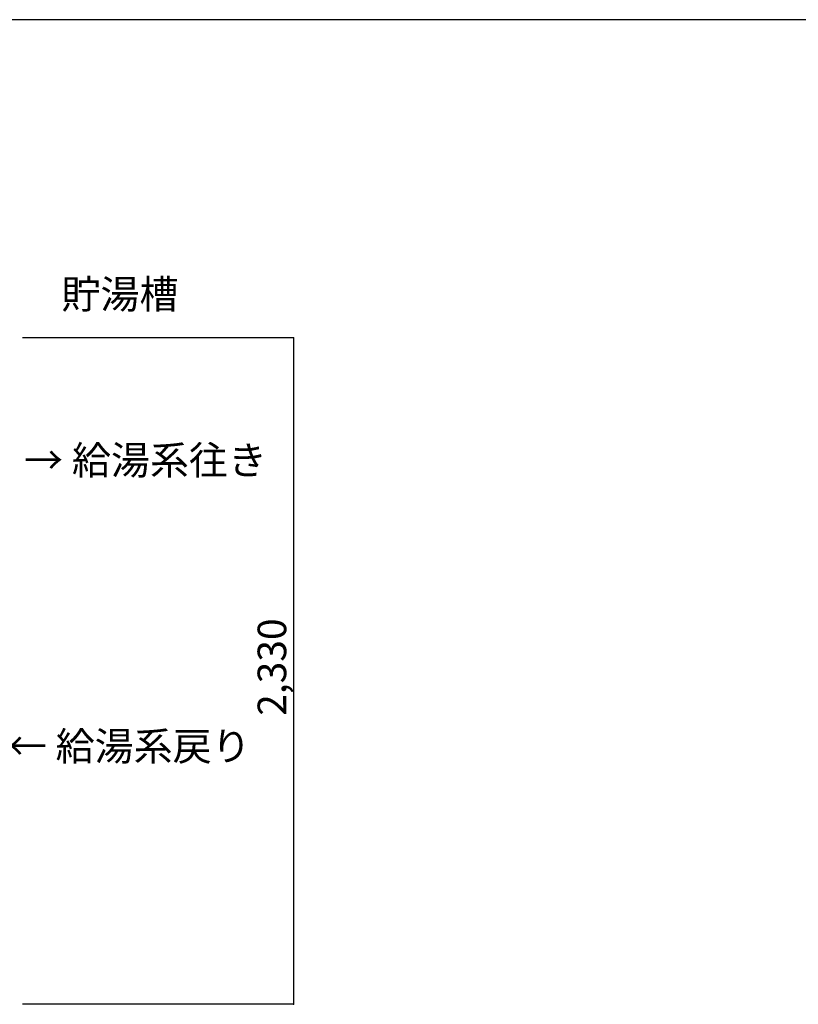
# Model space of a CAD drawing. Extents: x 2 to 19502, y 3 to 13853.
# Drawn here: x 6934 to 9657, y 10410 to 13853 of the extents above; entities that cross this region are included whole.
import ezdxf

# ---------------------------------------------------------------- set-up
doc = ezdxf.new("R2010")
doc.units = 0
doc.header["$MEASUREMENT"] = 0
doc.layers.add('_0-0_図枠_A3', color=7, linetype='CONTINUOUS')
doc.layers.add('_1-D_寸法', color=7, linetype='CONTINUOUS')
doc.styles.get("Standard").update_dxf_attribs({"font": 'txt', "bigfont": 'bigfont.shx'})

msp = doc.modelspace()

# ---------------------------------------------------------------- linework, layer by layer
at = {"layer": '_0-0_図枠_A3', "color": 7, "linetype": 'Continuous'}
msp.add_line((19501.7, 13853.2), (1.7, 13853.2), dxfattribs=at)
at = {"layer": '_1-D_寸法', "color": 4, "linetype": 'Continuous'}
for p, q in [((7891.2, 12740.2), (6944.2, 12740.2)), ((7891.2, 12740.2), (7891.2, 10410.2)), ((7891.2, 10410.2), (6944.2, 10410.2))]:
    msp.add_line(p, q, dxfattribs=at)
for p in [(7891.2, 12740.2), (7891.2, 10410.2)]:
    msp.add_point(p, dxfattribs=at)

# ---------------------------------------------------------------- texts
for s, p in [('貯湯槽', (7080.2, 12843)), (' → 給湯系往き', (6919.2, 12262.7)), (' ← 給湯系戻り', (6862.3, 11262.7))]:
    msp.add_text(s, height=100, dxfattribs=at).set_placement(p)
msp.add_text('2,330', height=100, rotation=90, dxfattribs=at).set_placement((7866.2, 11418.9))

doc.saveas('drawing.dxf')
